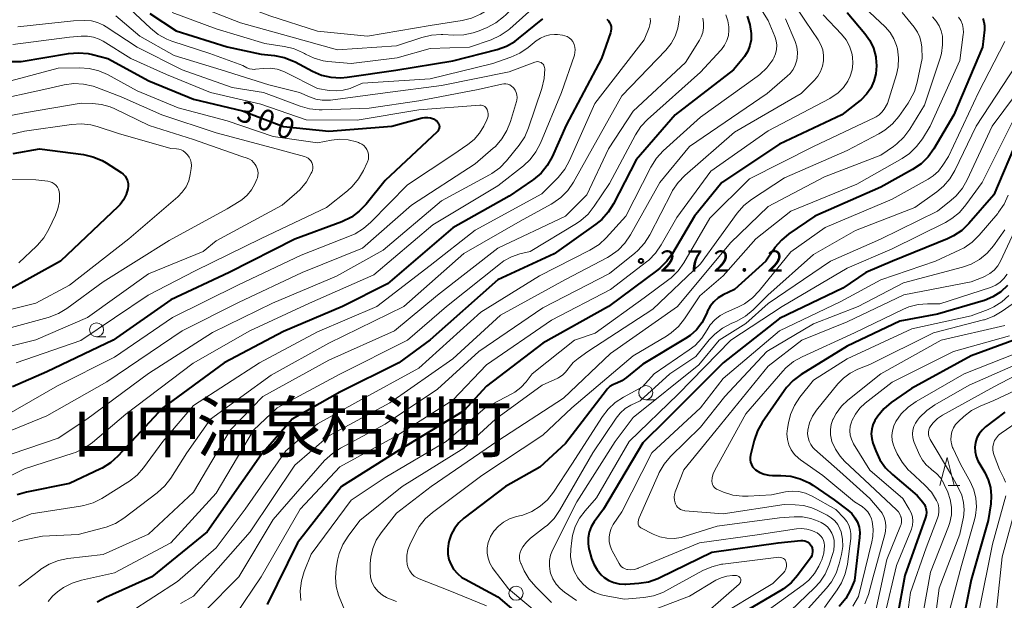
# Model space of a CAD drawing. Units: metres. Extents: x -72000 to -70000, y 22500 to 24000.
# Drawn here: x -71370 to -71195, y 23219 to 23322 of the extents above; entities that cross this region are included whole.
import ezdxf

# ---------------------------------------------------------------- set-up
doc = ezdxf.new("R2010")
doc.units = ezdxf.units.M
for name, color, linetype, lineweight in [('633100_広葉樹林', 7, 'Continuous', 13), ('633200_針葉樹林', 7, 'Continuous', 13), ('710100_等高線(計曲線)', 7, 'Continuous', 40), ('710200_等高線(主曲線)', 7, 'Continuous', 13), ('731200_図化機測定による標高点', 7, 'Continuous', 40), ('811400_(注記)大字・町・丁目', 7, 'Continuous', 80)]:
    doc.layers.add(name, color=color, linetype=linetype, lineweight=lineweight)
doc.styles.add('Style-Kanji', font='MS Gothic.ttf')
doc.styles.add('Style-WORKING', font='MS Gothic.ttf')

msp = doc.modelspace()

# ---------------------------------------------------------------- linework, layer by layer
at = {"layer": '633100_広葉樹林', "linetype": 'Continuous', "lineweight": 13}
for p, q in [((-71356.2, 23265.59), (-71354.53, 23265.59)), ((-71258.73, 23254.44), (-71257.06, 23254.44))]:
    msp.add_line(p, q, dxfattribs=at)
for centre in [(-71356.2, 23266.84), (-71258.73, 23255.69), (-71281.76, 23220.07)]:
    msp.add_circle(centre, 1.25, dxfattribs=at)
at = {"layer": '633200_針葉樹林', "linetype": 'Continuous', "lineweight": 13}
msp.add_line((-71205.07, 23239.19), (-71202.99, 23239.19), dxfattribs=at)
at = {"layer": '633200_針葉樹林', "linetype": 'Continuous', "lineweight": 13, "flags": 128}
msp.add_lwpolyline([(-71206.53, 23239.19), (-71205.28, 23244.19), (-71204.03, 23239.19)], dxfattribs=at)
at = {"layer": '710100_等高線(計曲線)', "linetype": 'Continuous', "lineweight": 40, "flags": 128}
for points, elevation in [([(-71240.75, 23322.51), (-71240.25, 23321.05), (-71240.01, 23319.43), (-71240.04, 23318.35), (-71240.26, 23317.3), (-71240.65, 23316.3), (-71241.22, 23315.38), (-71241.42, 23315.13), (-71243.19, 23313), (-71253.5, 23305), (-71260.46, 23297), (-71264.46, 23289.18), (-71265.39, 23287.71), (-71266.56, 23286.41), (-71267.58, 23285.58), (-71275, 23280.32), (-71285, 23275.71), (-71297, 23265.04), (-71302.54, 23261), (-71313, 23255.77), (-71321.51, 23251), (-71327, 23244.62), (-71336.59, 23231), (-71346.38, 23223), (-71354.56, 23219.33), (-71356.09, 23218.48)], 280), ([(-71346.74, 23323), (-71342.05, 23319.95), (-71333, 23317.09), (-71327, 23315.8), (-71324.61, 23315.53), (-71322.9, 23315.19), (-71321.27, 23314.56), (-71320.97, 23314.4), (-71317.9, 23312.76), (-71316.3, 23312.07), (-71314.6, 23311.67), (-71312.86, 23311.57), (-71311.74, 23311.67), (-71303.08, 23312.92), (-71293, 23314.57), (-71285.13, 23316.6), (-71283.48, 23317.18), (-71281.97, 23318.03), (-71281.3, 23318.53), (-71277, 23322.04)], 290), ([(-71223, 23323.17), (-71219.87, 23319.46), (-71218.99, 23318.21), (-71218.34, 23316.82), (-71217.94, 23315.33), (-71217.9, 23315.14), (-71217.78, 23313.72), (-71217.9, 23312.3), (-71218.26, 23310.96), (-71218.82, 23309.74), (-71219.58, 23308.65), (-71220.52, 23307.7), (-71220.7, 23307.56), (-71223.92, 23305), (-71235, 23299.79), (-71245.27, 23293), (-71250.09, 23287), (-71253.97, 23280.42), (-71254.98, 23279), (-71256.23, 23277.78), (-71256.62, 23277.47), (-71265.33, 23271), (-71277, 23264.45), (-71287, 23256.85), (-71291, 23252.47), (-71302.5, 23245.5), (-71312.74, 23239), (-71320.56, 23229), (-71325.9, 23218.1)], 270), ([(-71198.95, 23322.13), (-71198.73, 23321.5), (-71198.62, 23320.84), (-71198.63, 23320.17), (-71198.64, 23320.1), (-71199, 23317), (-71204.07, 23305), (-71207.62, 23298.97), (-71208.63, 23297.55), (-71209.87, 23296.33), (-71211.38, 23295.3), (-71217, 23292.17), (-71228.74, 23287), (-71233.33, 23283.86), (-71234.68, 23282.76), (-71235.82, 23281.44), (-71236.09, 23281.03), (-71237.41, 23279), (-71243, 23274.01), (-71245, 23273.03), (-71245.89, 23272.5), (-71246.66, 23271.82), (-71247.31, 23271.02), (-71247.82, 23270.11), (-71247.86, 23270), (-71248.11, 23269.42), (-71248.82, 23268.07), (-71249.76, 23266.86), (-71250.89, 23265.83), (-71251.67, 23265.31), (-71259.27, 23260.73), (-71262.16, 23258.35), (-71262.97, 23257.79), (-71263.87, 23257.38), (-71264.03, 23257.33), (-71264.59, 23257.1), (-71265.1, 23256.77), (-71265.54, 23256.36), (-71265.72, 23256.14), (-71273, 23246.68), (-71277.54, 23242.46), (-71283.64, 23239), (-71291, 23233.4), (-71291.92, 23232.56), (-71292.68, 23231.58), (-71293.25, 23230.49), (-71293.6, 23229.44), (-71293.73, 23228.89), (-71293.88, 23227.95), (-71293.86, 23227), (-71293.67, 23226.07), (-71293.36, 23225.24), (-71292.83, 23224.35), (-71292.16, 23223.56), (-71291.36, 23222.9), (-71290.8, 23222.56), (-71285, 23219.46), (-71279.37, 23214.63)], 260), ([(-71265.66, 23322), (-71265.38, 23321.72), (-71265.16, 23321.4), (-71265, 23321.05), (-71264.9, 23320.67), (-71264.87, 23320.28), (-71264.91, 23319.89), (-71265, 23319.55), (-71266.61, 23315), (-71272.84, 23303.16), (-71275.37, 23297.55), (-71276.23, 23296.03), (-71277.33, 23294.68), (-71278.65, 23293.55), (-71278.83, 23293.42), (-71283, 23290.56), (-71293, 23284.93), (-71304.57, 23275), (-71312.53, 23271), (-71323, 23266.56), (-71333.57, 23261), (-71344.44, 23253), (-71352.44, 23244.4), (-71353.74, 23243.24), (-71355.21, 23242.31), (-71355.48, 23242.18), (-71361, 23239.56), (-71368.62, 23238.03), (-71370.29, 23237.54)], 290), ([(-71373.35, 23314.48), (-71369.55, 23314.45), (-71361.15, 23315.9), (-71359.41, 23316.04), (-71357.68, 23315.88), (-71356.89, 23315.71), (-71354.22, 23315), (-71346.93, 23311.07), (-71339, 23307.78), (-71330.31, 23305.69), (-71323, 23302.91), (-71315, 23302.11), (-71303.83, 23303), (-71298.42, 23304.45), (-71297.92, 23304.54), (-71297.41, 23304.54), (-71296.91, 23304.45), (-71296.43, 23304.28), (-71295.99, 23304.02), (-71295.84, 23303.92), (-71295.68, 23303.77), (-71295.55, 23303.59), (-71295.45, 23303.39), (-71295.39, 23303.18), (-71295.36, 23302.96), (-71295.38, 23302.74), (-71295.43, 23302.52), (-71295.52, 23302.32), (-71295.64, 23302.13), (-71295.77, 23301.99), (-71305, 23293.37), (-71308.37, 23289.15), (-71309.58, 23287.89), (-71310.98, 23286.86), (-71312.68, 23286.03), (-71321, 23282.93), (-71332.65, 23277), (-71343, 23272.17), (-71353.26, 23265), (-71365, 23259.4), (-71371.14, 23256.72)], 300), ([(-71192.66, 23301), (-71197, 23290.82), (-71201.43, 23285.69), (-71202.68, 23284.48), (-71204.12, 23283.5), (-71205.22, 23282.97), (-71214.94, 23279), (-71219.69, 23277), (-71223.78, 23274.22), (-71235, 23268.88), (-71245, 23260.97), (-71255.11, 23250.89), (-71259.24, 23246.76), (-71266.26, 23235), (-71267.89, 23232.73), (-71268.41, 23231.87), (-71268.77, 23230.92), (-71268.96, 23229.93), (-71268.98, 23228.91), (-71268.82, 23227.91), (-71268.78, 23227.77), (-71268.36, 23226.27), (-71267.96, 23225.21), (-71267.38, 23224.23), (-71266.65, 23223.36), (-71266.11, 23222.89), (-71265.29, 23222.36), (-71264.4, 23221.98), (-71263.45, 23221.76), (-71262.47, 23221.7), (-71262.3, 23221.71), (-71259.98, 23221.86), (-71258.26, 23222.12), (-71256.61, 23222.68), (-71256.24, 23222.85), (-71247, 23227.37), (-71235.27, 23229), (-71231.21, 23229.43), (-71230.87, 23229.44), (-71230.54, 23229.39), (-71230.23, 23229.28), (-71229.93, 23229.12), (-71229.9, 23229.1), (-71229.68, 23228.91), (-71229.49, 23228.68), (-71229.34, 23228.43), (-71229.24, 23228.15), (-71229.21, 23227.97), (-71229.18, 23227.82), (-71229.16, 23227.45), (-71229.2, 23227.09), (-71229.3, 23226.74), (-71229.46, 23226.41), (-71229.57, 23226.25)], 250), ([(-71371, 23298.15), (-71366.3, 23299), (-71358.53, 23297.95), (-71356.83, 23297.57), (-71355.22, 23296.9), (-71354.48, 23296.47), (-71351.84, 23294.78), (-71351.46, 23294.49), (-71351.13, 23294.13), (-71350.88, 23293.73), (-71350.69, 23293.28), (-71350.59, 23292.81), (-71350.57, 23292.32), (-71350.62, 23291.9), (-71350.92, 23290.89), (-71351.39, 23289.94), (-71352.02, 23289.1), (-71352.38, 23288.72), (-71362.61, 23279), (-71372.39, 23273.61)], 310), ([(-71194.54, 23274.7), (-71195.75, 23273.59), (-71197.13, 23272.7), (-71198.64, 23272.07), (-71198.86, 23272.01), (-71207, 23269.63), (-71213.65, 23268.35), (-71223, 23263.91), (-71231.19, 23258.88), (-71232.59, 23257.84), (-71233.79, 23256.58), (-71234.2, 23256.02), (-71238.06, 23250.4), (-71238.92, 23248.88), (-71239.51, 23247.2), (-71240.17, 23244.61), (-71240.24, 23244.18), (-71240.23, 23243.74), (-71240.15, 23243.32), (-71240, 23242.91), (-71239.78, 23242.54), (-71239.49, 23242.21), (-71239.26, 23242), (-71238.52, 23241.54), (-71237.72, 23241.22), (-71236.88, 23241.04), (-71236.27, 23241), (-71234.75, 23241), (-71233.01, 23240.85), (-71231.33, 23240.4), (-71229.75, 23239.66), (-71229.11, 23239.26), (-71225.32, 23236.68), (-71222.88, 23234.84), (-71222.19, 23234.22), (-71221.62, 23233.49), (-71221.18, 23232.67), (-71220.89, 23231.78), (-71220.76, 23230.86), (-71220.79, 23229.96), (-71221.68, 23222.32), (-71222.41, 23220.66), (-71223.24, 23219.14), (-71224.41, 23217.7)], 240), ([(-71192.77, 23265.23), (-71201, 23262.25), (-71211.58, 23256.42), (-71215.18, 23253.92), (-71216.49, 23252.84), (-71217.58, 23251.54), (-71218.1, 23250.73), (-71218.44, 23249.98), (-71218.65, 23249.18), (-71218.72, 23248.35), (-71218.64, 23247.52), (-71218.43, 23246.73), (-71217.92, 23245.36), (-71217.18, 23243.78), (-71216.17, 23242.36), (-71214.96, 23241.15), (-71210.55, 23237.45), (-71209.56, 23236.23), (-71209.29, 23235.82), (-71209.09, 23235.37), (-71208.97, 23234.9), (-71208.94, 23234.41), (-71208.99, 23233.92), (-71209.1, 23233.52), (-71212.78, 23223.22), (-71214.12, 23215.76)], 230), ([(-71195, 23252.22), (-71198.44, 23249.61), (-71199.06, 23249.04), (-71199.57, 23248.38), (-71199.97, 23247.64), (-71200.22, 23246.83), (-71200.34, 23246), (-71200.3, 23245.16), (-71200.13, 23244.34), (-71199.81, 23243.56), (-71199.66, 23243.3), (-71198.6, 23241.52), (-71197.97, 23240.21), (-71197.58, 23238.82), (-71197.43, 23237.37), (-71197.53, 23235.97), (-71197.99, 23233), (-71201, 23222.43), (-71202.9, 23213)], 220), ([(-71229.57, 23226.25), (-71231.79, 23223.25), (-71232.95, 23221.95), (-71234.31, 23220.86), (-71234.75, 23220.59), (-71244.25, 23215), (-71255, 23206.05), (-71259.42, 23200.51), (-71260.39, 23199.06), (-71261.08, 23197.46), (-71261.18, 23197.15), (-71263.63, 23189), (-71267, 23184.37), (-71273.51, 23179), (-71281, 23167.56), (-71287, 23159.64), (-71291, 23150.74), (-71292.51, 23144.36)], 250)]:
    msp.add_lwpolyline(points, dxfattribs=dict(at, elevation=elevation))
at = {"layer": '710200_等高線(主曲線)', "linetype": 'Continuous', "lineweight": 13, "flags": 128}
for points, elevation in [([(-71241.01, 23328.13), (-71237, 23321.78), (-71235.83, 23318.9), (-71235.61, 23318.15), (-71235.51, 23317.37), (-71235.55, 23316.59), (-71235.73, 23315.83), (-71236.03, 23315.11), (-71236.14, 23314.92), (-71236.22, 23314.79), (-71237.24, 23313.38), (-71238.49, 23312.16), (-71238.98, 23311.79), (-71249, 23304.59), (-71255.63, 23298.62), (-71256.82, 23297.34), (-71257.84, 23295.74), (-71262.3, 23287), (-71265.76, 23283.17), (-71267.03, 23281.99), (-71268.65, 23280.96), (-71277.57, 23276.43), (-71288.02, 23269.98), (-71299, 23260.03), (-71309.86, 23254.14), (-71317, 23250.13), (-71322.64, 23245.36), (-71329.83, 23235), (-71335, 23228.15), (-71341.84, 23222.16), (-71350.22, 23216.73)], 278), ([(-71345.7, 23327.84), (-71339, 23324.62), (-71330.66, 23321.34), (-71322.14, 23319), (-71313.44, 23316.56), (-71303, 23317.24), (-71298.46, 23318.75), (-71296.77, 23319.15), (-71295.03, 23319.26), (-71294.73, 23319.25), (-71292.79, 23319.13), (-71291.05, 23319.19), (-71289.34, 23319.54), (-71288.33, 23319.9), (-71286.89, 23320.51), (-71285.35, 23321.32), (-71283.97, 23322.39), (-71283.57, 23322.78), (-71278.52, 23328.03)], 286), ([(-71341.29, 23327.85), (-71333, 23325.49), (-71325.43, 23322.57), (-71317, 23319.89), (-71308.09, 23319), (-71297, 23320.86), (-71291.33, 23321.75), (-71289.64, 23322.16), (-71288.04, 23322.87), (-71287.08, 23323.48), (-71282.62, 23326.64), (-71282.17, 23327.03), (-71281.77, 23327.51), (-71281.42, 23328.02)], 284), ([(-71234.74, 23328.15), (-71230.37, 23321.63), (-71228.13, 23318.3), (-71227.65, 23317.44), (-71227.34, 23316.52), (-71227.18, 23315.55), (-71227.2, 23314.62), (-71227.38, 23313.65), (-71227.72, 23312.73), (-71228.22, 23311.89), (-71228.82, 23311.18), (-71231.18, 23308.82), (-71243, 23301.94), (-71251.8, 23294.26), (-71253, 23293), (-71253.98, 23291.56), (-71254.12, 23291.3), (-71258.03, 23283.68), (-71258.95, 23282.21), (-71260.12, 23280.91), (-71260.66, 23280.45), (-71265.15, 23276.85), (-71277, 23270.77), (-71288.35, 23263), (-71295.7, 23256.3), (-71305, 23250.08), (-71312.89, 23245.86), (-71314.35, 23244.91), (-71315.72, 23243.62), (-71324.83, 23233.17), (-71330.93, 23223), (-71337.04, 23216.83)], 274), ([(-71350.21, 23323.79), (-71346.64, 23320.37), (-71345.28, 23319.27), (-71343.75, 23318.44), (-71342.84, 23318.09), (-71336.12, 23315.88), (-71330.26, 23313.74), (-71329.52, 23313.37), (-71329.07, 23313.19), (-71328.6, 23313.09), (-71328.11, 23313.08), (-71327.97, 23313.09), (-71326.65, 23313.25), (-71325.4, 23313.28), (-71324.17, 23313.1), (-71322.98, 23312.7), (-71322.59, 23312.52), (-71317, 23309.68), (-71314.95, 23309.34), (-71313.69, 23309.24), (-71312.43, 23309.37), (-71311.21, 23309.71), (-71310.98, 23309.8), (-71309, 23310.62), (-71297, 23311.38), (-71285.86, 23314.14), (-71282.69, 23315.23), (-71281.1, 23315.94), (-71279.61, 23316.95), (-71278.16, 23318.14), (-71277.43, 23318.63), (-71276.64, 23319), (-71275.79, 23319.21), (-71274.91, 23319.28), (-71274.39, 23319.25), (-71273.53, 23319.15), (-71273.1, 23319.06), (-71272.69, 23318.89), (-71272.31, 23318.66), (-71271.98, 23318.37), (-71271.71, 23318.02), (-71271.64, 23317.91), (-71271.43, 23317.48), (-71271.31, 23317.02), (-71271.26, 23316.54), (-71271.3, 23316.07), (-71271.41, 23315.63), (-71273.7, 23309), (-71277.42, 23300), (-71278.22, 23298.45), (-71279.28, 23297.07), (-71280.46, 23295.97), (-71285, 23292.38), (-71296.54, 23285.46), (-71307, 23276.58), (-71318.41, 23271.59), (-71329, 23266.68), (-71339.05, 23260.95), (-71351, 23251.84), (-71356.92, 23246.84), (-71358.35, 23245.84), (-71359.93, 23245.09), (-71360.32, 23244.96), (-71369, 23242.18)], 292), ([(-71342.8, 23323.2), (-71335, 23320.26), (-71326.34, 23317.66), (-71322.93, 23317.16), (-71321.23, 23316.76), (-71319.63, 23316.07), (-71319.32, 23315.9), (-71319.14, 23315.79), (-71317.61, 23315.07), (-71315.97, 23314.62), (-71315.15, 23314.5), (-71311, 23314.11), (-71302.87, 23315.13), (-71297, 23316.81), (-71290.04, 23317), (-71286.18, 23318.35), (-71284.6, 23319.07), (-71283.16, 23320.06), (-71282.88, 23320.29), (-71278.35, 23324.29)], 288), ([(-71219.91, 23324.09), (-71216.25, 23320.62), (-71215.38, 23319.64), (-71214.7, 23318.52), (-71214.22, 23317.31), (-71214.07, 23316.7), (-71213.88, 23315.11), (-71213.97, 23313.5), (-71214.27, 23312.16), (-71215.83, 23307), (-71216.43, 23306), (-71216.83, 23305.46), (-71217.31, 23305), (-71217.86, 23304.63), (-71218.09, 23304.51), (-71229, 23299.41), (-71240.33, 23293.67), (-71247.36, 23286.64), (-71251.97, 23278.75), (-71252.97, 23277.33), (-71254.21, 23276.1), (-71254.62, 23275.79), (-71259, 23272.51), (-71267.74, 23266.26), (-71271.4, 23265), (-71278.88, 23259), (-71279.94, 23257.63), (-71280.88, 23256.62), (-71281.98, 23255.78), (-71282.53, 23255.46), (-71287.21, 23253), (-71294.17, 23247), (-71305, 23240.62), (-71311, 23236.62), (-71318.12, 23227), (-71319.34, 23223.92), (-71319.84, 23222.25), (-71320.04, 23220.52), (-71319.94, 23218.78)], 268), ([(-71257.94, 23322.17), (-71257.92, 23321.57), (-71258.01, 23320.96), (-71258.15, 23320.5), (-71259, 23318.3), (-71267.8, 23307), (-71272.25, 23296.91), (-71273.09, 23295.39), (-71274.3, 23293.91), (-71277.19, 23291), (-71289, 23284.52), (-71297, 23278.26), (-71306.48, 23271), (-71317, 23266.48), (-71327.31, 23261), (-71339, 23253.43), (-71344.43, 23247), (-71347.86, 23242.36), (-71349.02, 23241.05), (-71350.38, 23239.96), (-71350.62, 23239.81), (-71355.26, 23236.92), (-71356.81, 23236.14), (-71358.48, 23235.63), (-71359.03, 23235.53), (-71367.81, 23234.19), (-71373.07, 23232.03)], 288), ([(-71352.75, 23322.57), (-71348.5, 23319), (-71342.44, 23315.56), (-71334.09, 23313), (-71325.64, 23310.36), (-71320.19, 23309), (-71318.41, 23308.18), (-71317.31, 23307.79), (-71316.15, 23307.59), (-71314.97, 23307.6), (-71314.69, 23307.63), (-71305, 23308.94), (-71295, 23310.24), (-71283, 23312.67), (-71278.41, 23314.37), (-71278.19, 23314.43), (-71277.97, 23314.45), (-71277.74, 23314.43), (-71277.53, 23314.38), (-71277.32, 23314.28), (-71277.13, 23314.15), (-71276.97, 23314), (-71276.84, 23313.81), (-71276.75, 23313.61), (-71276.69, 23313.39), (-71276.66, 23313.18), (-71276.76, 23311.44), (-71277.18, 23309.69), (-71279.53, 23302.7), (-71280.22, 23301.11), (-71281.23, 23299.6), (-71283.44, 23296.86), (-71284.65, 23295.6), (-71286.06, 23294.58), (-71286.48, 23294.34), (-71295, 23289.75), (-71305.34, 23281), (-71313.61, 23276.39), (-71325, 23271.55), (-71335.63, 23266.37), (-71347, 23259.1), (-71357.95, 23251), (-71363, 23247.6), (-71371.17, 23244.83)], 294), ([(-71252.75, 23322.6), (-71252.8, 23321.86), (-71253.02, 23320.39), (-71253.5, 23318.97), (-71254.22, 23317.66), (-71255.18, 23316.46), (-71263, 23308.36), (-71269, 23297.64), (-71271.59, 23293.03), (-71272.58, 23291.59), (-71273.8, 23290.34), (-71275.21, 23289.33), (-71275.51, 23289.16), (-71281, 23286.16), (-71291, 23280.42), (-71301.65, 23271), (-71315, 23264.47), (-71325.23, 23258.77), (-71335.99, 23251), (-71340.19, 23245), (-71343.03, 23240.52), (-71344.09, 23239.14), (-71345.43, 23237.91), (-71351.38, 23233.4), (-71352.85, 23232.47), (-71354.47, 23231.81), (-71354.98, 23231.67), (-71359.47, 23230.53), (-71365.79, 23230.21), (-71369.58, 23229.42), (-71370.11, 23229.26)], 286), ([(-71248.59, 23322.15), (-71248.47, 23321.34), (-71248.47, 23320.48), (-71248.61, 23319.64), (-71248.9, 23318.83), (-71249.2, 23318.27), (-71251.7, 23314.3), (-71261, 23305.67), (-71265.34, 23299), (-71269.2, 23290.8), (-71273, 23287), (-71285, 23281.36), (-71295.68, 23273), (-71303.34, 23266.66), (-71315, 23261.47), (-71326.71, 23255), (-71332.51, 23249), (-71339, 23238), (-71347, 23230.57), (-71355.04, 23226.96), (-71361.27, 23226.25), (-71362.98, 23225.9), (-71364.6, 23225.26), (-71366.09, 23224.35), (-71366.29, 23224.2), (-71369.99, 23221.32)], 284), ([(-71244.56, 23322.76), (-71244.19, 23321.72), (-71244, 23320.63), (-71243.98, 23320.02), (-71244.08, 23319.09), (-71244.34, 23318.19), (-71244.74, 23317.36), (-71245.29, 23316.6), (-71245.39, 23316.49), (-71249, 23312.56), (-71258.41, 23304.18), (-71259.61, 23302.92), (-71260.58, 23301.43), (-71265.2, 23292.8), (-71267.87, 23288.77), (-71268.95, 23287.4), (-71270.26, 23286.25), (-71271.04, 23285.73), (-71279.23, 23280.77), (-71281.11, 23280.31), (-71282.57, 23279.82), (-71283.92, 23279.08), (-71284.52, 23278.64), (-71294.12, 23271), (-71301.02, 23264.98), (-71313, 23258.98), (-71324.16, 23253), (-71328.37, 23249), (-71335, 23237.85), (-71343.04, 23229), (-71353, 23223.68), (-71358.88, 23222.39), (-71360.54, 23221.87), (-71362.09, 23221.07), (-71362.74, 23220.63), (-71363.14, 23220.32), (-71364.03, 23219.53), (-71364.76, 23218.59)], 282), ([(-71233.92, 23322.08), (-71232.25, 23318.02), (-71231.95, 23317.08), (-71231.83, 23316.1), (-71231.87, 23315.11), (-71231.94, 23314.71), (-71232.2, 23313.85), (-71232.6, 23313.06), (-71233.14, 23312.34), (-71233.62, 23311.87), (-71237.21, 23308.79), (-71251, 23299.38), (-71256.25, 23293), (-71261.47, 23283.68), (-71262.45, 23282.23), (-71263.66, 23280.99), (-71265.08, 23279.97), (-71265.55, 23279.7), (-71273, 23275.8), (-71284.54, 23269.46), (-71293, 23261.71), (-71304.13, 23253.87), (-71315, 23248.02), (-71321, 23242.8), (-71328.96, 23231), (-71339, 23219.53), (-71341.28, 23218.26)], 276), ([(-71227.24, 23322.76), (-71223.99, 23319.31), (-71223.19, 23318.3), (-71222.58, 23317.17), (-71222.18, 23315.96), (-71222.05, 23315.29), (-71221.99, 23314.13), (-71222.13, 23312.97), (-71222.46, 23311.86), (-71222.88, 23311), (-71223.68, 23309.86), (-71224.67, 23308.87), (-71225.82, 23308.07), (-71226.08, 23307.92), (-71237, 23302.17), (-71247.19, 23295), (-71253.23, 23286.77), (-71256, 23281.9), (-71257, 23280.47), (-71258.22, 23279.23), (-71258.59, 23278.93), (-71265, 23273.99), (-71275.44, 23268.56), (-71287, 23260.61), (-71293, 23254.36), (-71303, 23248.04), (-71313, 23242.5), (-71320.09, 23235), (-71327, 23223), (-71331.53, 23216.23)], 272), ([(-71213.25, 23323.19), (-71211.09, 23320.55), (-71210.52, 23319.7), (-71210.1, 23318.77), (-71209.85, 23317.78), (-71209.77, 23317), (-71209.72, 23315), (-71210.58, 23310.83), (-71211.08, 23309.16), (-71211.86, 23307.6), (-71212.19, 23307.1), (-71213.85, 23304.74), (-71214.97, 23303.41), (-71216.31, 23302.29), (-71217.39, 23301.63), (-71223, 23298.69), (-71234.15, 23293.85), (-71239.95, 23290), (-71241.31, 23288.92), (-71242.52, 23287.53), (-71249, 23278.58), (-71257.48, 23270.52), (-71269, 23262.97), (-71270.76, 23261.74), (-71271.61, 23261.03), (-71272.32, 23260.18), (-71272.5, 23259.91), (-71272.96, 23259.3), (-71273.51, 23258.79), (-71274.15, 23258.38), (-71274.35, 23258.27), (-71277.11, 23257), (-71285.4, 23251), (-71291, 23245.84), (-71301.97, 23239), (-71309.47, 23233), (-71311.56, 23230.22), (-71312.48, 23228.74), (-71313.14, 23227.12), (-71313.42, 23225.95), (-71313.68, 23224.44), (-71313.82, 23222.86), (-71313.69, 23221.29), (-71313.28, 23219.76), (-71313.15, 23219.43), (-71312.16, 23217)], 266), ([(-71207.83, 23322.38), (-71207.19, 23321.65), (-71206.67, 23320.83), (-71206.31, 23319.93), (-71206.11, 23319), (-71206.06, 23317.45), (-71206.27, 23315.91), (-71206.5, 23315.09), (-71209.28, 23306.72), (-71211.89, 23302.45), (-71212.92, 23301.04), (-71214.18, 23299.84), (-71214.76, 23299.41), (-71217, 23297.87), (-71227, 23293.98), (-71237, 23288.73), (-71243.71, 23282.29), (-71253.09, 23271), (-71265, 23262.61), (-71273.31, 23254.69), (-71285, 23247.11), (-71296.84, 23239), (-71303, 23234.28), (-71305.7, 23230.82), (-71306.57, 23229.49), (-71307.19, 23228.03), (-71307.55, 23226.48), (-71307.64, 23225.36), (-71307.67, 23223.75), (-71307.61, 23222.98), (-71307.43, 23222.24), (-71307.12, 23221.54), (-71306.86, 23221.14), (-71306.22, 23220.39), (-71305.46, 23219.76), (-71304.75, 23219.33), (-71304.52, 23219.22), (-71303, 23218.63)], 264), ([(-71203.22, 23322.37), (-71202.83, 23321.75), (-71202.55, 23321.07), (-71202.4, 23320.35), (-71202.37, 23319.62), (-71202.4, 23319.29), (-71203, 23314.64), (-71208.3, 23303), (-71209.65, 23300.76), (-71210.67, 23299.36), (-71211.92, 23298.16), (-71213.27, 23297.24), (-71221.3, 23292.7), (-71233, 23287.92), (-71239.2, 23283), (-71245, 23276.43), (-71249.12, 23272.88), (-71251.84, 23268.79), (-71252.93, 23267.43), (-71254.24, 23266.28), (-71255.06, 23265.74), (-71261, 23262.21), (-71271.86, 23253), (-71277, 23248.11), (-71287.83, 23241), (-71296.57, 23234.43), (-71297.87, 23233.27), (-71298.94, 23231.9), (-71299.53, 23230.86), (-71300.6, 23228.69), (-71300.95, 23227.79), (-71301.14, 23226.85), (-71301.16, 23225.88), (-71301.06, 23225.16), (-71300.89, 23224.58), (-71300.62, 23224.04), (-71300.26, 23223.55), (-71299.83, 23223.13), (-71299.32, 23222.8), (-71298.94, 23222.62), (-71293.52, 23220.48), (-71287, 23217.84)], 262), ([(-71370.14, 23320.66), (-71369.63, 23320.67), (-71360.29, 23321.71), (-71358.25, 23321.75), (-71357.11, 23321.68), (-71356.01, 23321.4), (-71354.97, 23320.94), (-71354.51, 23320.66), (-71349, 23317), (-71341.01, 23312.99), (-71332.14, 23309.86), (-71326.59, 23309), (-71320.09, 23306.53), (-71318.41, 23306.06), (-71316.68, 23305.88), (-71316.16, 23305.89), (-71307.8, 23306.2), (-71299, 23307.51), (-71288.49, 23309.51), (-71284.31, 23310.48), (-71283.94, 23310.54), (-71283.57, 23310.52), (-71283.2, 23310.45), (-71282.85, 23310.31), (-71282.54, 23310.11), (-71282.26, 23309.86), (-71282.15, 23309.74), (-71281.9, 23309.37), (-71281.72, 23308.96), (-71281.61, 23308.53), (-71281.58, 23308.08), (-71281.63, 23307.63), (-71281.69, 23307.4), (-71282.74, 23303.83), (-71283.37, 23302.2), (-71284.28, 23300.72), (-71285.43, 23299.41), (-71285.8, 23299.08), (-71289, 23296.32), (-71300.32, 23289), (-71309, 23281.31), (-71319.74, 23277), (-71331, 23271.72), (-71341, 23266.65), (-71354.38, 23257.62), (-71365, 23251.57), (-71371.25, 23249)], 296), ([(-71371.08, 23317.48), (-71361, 23318.78), (-71358.91, 23318.98), (-71357.83, 23318.99), (-71356.77, 23318.81), (-71355.75, 23318.45), (-71355.04, 23318.07), (-71350.14, 23315), (-71343.81, 23312.19), (-71335.95, 23309), (-71327.07, 23306.93), (-71319, 23304.11), (-71309.94, 23304.06), (-71299, 23305.9), (-71288.18, 23306.71), (-71287.95, 23306.7), (-71287.72, 23306.66), (-71287.51, 23306.58), (-71287.31, 23306.46), (-71287.14, 23306.31), (-71286.99, 23306.13), (-71286.88, 23305.93), (-71286.86, 23305.89), (-71286.75, 23305.53), (-71286.7, 23305.16), (-71286.72, 23304.79), (-71286.8, 23304.43), (-71286.92, 23304.14), (-71287.48, 23303), (-71288.24, 23301.74), (-71289.21, 23300.63), (-71290.31, 23299.75), (-71293, 23297.91), (-71301, 23292.6), (-71307.5, 23285.93), (-71308.82, 23284.8), (-71310.31, 23283.9), (-71311.01, 23283.6), (-71319.88, 23280.12), (-71331, 23274.85), (-71342.7, 23269), (-71353, 23261.99), (-71363.11, 23256.89), (-71375, 23250.11)], 298), ([(-71195.02, 23318.01), (-71199.68, 23309), (-71205, 23297.6), (-71206, 23296.05), (-71206.79, 23295.03), (-71207.75, 23294.17), (-71208.61, 23293.61), (-71215, 23290.04), (-71226.93, 23285), (-71233, 23280.69), (-71238.6, 23273.76), (-71239.81, 23272.51), (-71241.22, 23271.48), (-71242.38, 23270.88), (-71244.44, 23269.99), (-71245.52, 23269.4), (-71246.48, 23268.63), (-71247.29, 23267.71), (-71247.85, 23266.82), (-71248.8, 23265.35), (-71249.99, 23264.08), (-71251.02, 23263.27), (-71257.22, 23259), (-71259.29, 23256.71), (-71262.71, 23254.88), (-71264.17, 23253.93), (-71265.44, 23252.74), (-71266.41, 23251.48), (-71271.87, 23243), (-71275.13, 23238.01), (-71276.2, 23236.66), (-71277.48, 23235.51), (-71278.95, 23234.6), (-71280.55, 23233.96), (-71281.15, 23233.8), (-71281.83, 23233.64), (-71282.95, 23233.27), (-71283.98, 23232.72), (-71284.9, 23231.99), (-71285.68, 23231.11), (-71286.3, 23230.12), (-71286.38, 23229.95), (-71286.71, 23229.07), (-71286.87, 23228.15), (-71286.88, 23227.21), (-71286.72, 23226.29), (-71286.4, 23225.41), (-71285.93, 23224.59), (-71285.8, 23224.41), (-71283.12, 23220.88), (-71277.68, 23216.32)], 258), ([(-71371.39, 23311.06), (-71363, 23313.3), (-71359.25, 23313.38), (-71357.51, 23313.26), (-71355.81, 23312.84), (-71354.23, 23312.14), (-71349, 23309.26), (-71341.72, 23306.28), (-71333, 23303.96), (-71324.85, 23301.15), (-71317, 23300.03), (-71314.53, 23300.51), (-71313.04, 23300.67), (-71311.55, 23300.57), (-71310.1, 23300.21), (-71309.72, 23300.07), (-71309.53, 23300), (-71309.13, 23299.8), (-71308.77, 23299.54), (-71308.47, 23299.21), (-71308.22, 23298.84), (-71308.05, 23298.43), (-71307.94, 23298), (-71307.92, 23297.56), (-71307.97, 23297.12), (-71308.09, 23296.69), (-71308.16, 23296.54), (-71308.83, 23295.12), (-71309.71, 23293.62), (-71310.83, 23292.29), (-71311.67, 23291.54), (-71315.42, 23288.58), (-71327, 23283.08), (-71338.7, 23277.3), (-71347.03, 23273), (-71359, 23264.92), (-71370.47, 23261)], 302), ([(-71193, 23313.85), (-71200.09, 23303), (-71203.88, 23295.14), (-71204.77, 23293.64), (-71205.91, 23292.32), (-71207.1, 23291.33), (-71211, 23288.56), (-71221.5, 23284.5), (-71229, 23280.21), (-71237.05, 23273), (-71239.71, 23270.37), (-71241.05, 23269.26), (-71242.56, 23268.4), (-71242.89, 23268.25), (-71243.58, 23267.96), (-71245.12, 23267.16), (-71246.5, 23266.09), (-71247.48, 23265.06), (-71249.87, 23262.13), (-71254.49, 23259), (-71259.74, 23254.26), (-71261.37, 23253.46), (-71262.38, 23252.85), (-71263.26, 23252.07), (-71264.01, 23251.15), (-71268.11, 23245), (-71274.02, 23234.78), (-71275.02, 23233.35), (-71276.26, 23232.12), (-71276.54, 23231.9), (-71279.18, 23229.84), (-71279.93, 23229.14), (-71280.55, 23228.32), (-71280.85, 23227.77), (-71281.03, 23227.31), (-71281.13, 23226.82), (-71281.13, 23226.33), (-71281.06, 23225.84), (-71280.89, 23225.37), (-71280.87, 23225.32), (-71280.29, 23224.08), (-71279.42, 23222.57), (-71278.26, 23221.21), (-71275.47, 23218.45)], 256), ([(-71189, 23314.1), (-71197.25, 23303), (-71201.68, 23293.48), (-71202.55, 23291.97), (-71203.67, 23290.64), (-71204.57, 23289.83), (-71207, 23287.93), (-71217.09, 23282.91), (-71225.93, 23279), (-71237, 23271.5), (-71241, 23267.99), (-71245.72, 23265), (-71249.35, 23260.65), (-71261, 23251.27), (-71264.19, 23247), (-71271, 23236.33), (-71275.27, 23227.72), (-71275.63, 23226.81), (-71275.82, 23225.86), (-71275.84, 23224.88), (-71275.7, 23223.92), (-71275.62, 23223.65), (-71275.22, 23222.63), (-71274.66, 23221.71), (-71273.94, 23220.89), (-71273.19, 23220.29), (-71271.01, 23218.78)], 254), ([(-71375.29, 23307.37), (-71365, 23309.65), (-71361.96, 23310.32), (-71360.23, 23310.55), (-71358.49, 23310.48), (-71356.79, 23310.1), (-71356.17, 23309.88), (-71351.81, 23308.19), (-71344.59, 23305), (-71335, 23301.8), (-71325, 23299.16), (-71319.31, 23297.63), (-71318.98, 23297.5), (-71318.67, 23297.33), (-71318.4, 23297.1), (-71318.18, 23296.83), (-71318, 23296.52), (-71317.88, 23296.19), (-71317.82, 23295.84), (-71317.82, 23295.49), (-71317.88, 23295.14), (-71318, 23294.83), (-71318.09, 23294.63), (-71318.95, 23293.11), (-71320.07, 23291.77), (-71320.65, 23291.23), (-71323.24, 23289), (-71335, 23282.63), (-71337.27, 23280.73), (-71347, 23276.81), (-71357.83, 23269), (-71367, 23265.09), (-71372.87, 23263.56)], 304), ([(-71378.46, 23303.54), (-71369, 23305.37), (-71358.92, 23307.08), (-71356.9, 23307.04), (-71355.31, 23306.87), (-71353.78, 23306.43), (-71353.06, 23306.11), (-71346.89, 23303.11), (-71339, 23300.64), (-71330.39, 23297.61), (-71329.47, 23297.3), (-71329.05, 23297.12), (-71328.67, 23296.88), (-71328.34, 23296.57), (-71328.05, 23296.17), (-71327.88, 23295.89), (-71327.69, 23295.5), (-71327.57, 23295.08), (-71327.53, 23294.65), (-71327.56, 23294.22), (-71327.66, 23293.8), (-71327.74, 23293.6), (-71328.11, 23292.77), (-71328.71, 23291.69), (-71329.48, 23290.73), (-71330.42, 23289.92), (-71330.87, 23289.61), (-71333, 23288.3), (-71343.31, 23282.69), (-71355, 23275.38), (-71361.49, 23270.62), (-71362.98, 23269.71), (-71364.6, 23269.08), (-71364.81, 23269.02), (-71373.25, 23266.75)], 306), ([(-71193.14, 23304.86), (-71199.04, 23293), (-71201.92, 23289.01), (-71203.05, 23287.69), (-71204.4, 23286.59), (-71205.58, 23285.9), (-71215, 23281.22), (-71223, 23277.79), (-71234.55, 23271), (-71243.64, 23265), (-71253, 23255.4), (-71261.68, 23247), (-71267.49, 23237), (-71269.52, 23234.73), (-71270.51, 23233.39), (-71271.26, 23231.91), (-71271.74, 23230.32), (-71271.88, 23229.42), (-71272.05, 23227.89), (-71272.08, 23226.56), (-71271.87, 23225.24), (-71271.44, 23223.97), (-71270.8, 23222.8), (-71270.68, 23222.63), (-71269.87, 23221.66), (-71268.89, 23220.86), (-71267.8, 23220.23), (-71266.61, 23219.81), (-71266.14, 23219.7), (-71262.5, 23219), (-71259.09, 23219.3), (-71257.37, 23219.61), (-71255.73, 23220.21), (-71255.16, 23220.5), (-71248.61, 23224.09), (-71247.01, 23224.79), (-71245.32, 23225.21), (-71245.07, 23225.24), (-71235.59, 23226.45), (-71235.17, 23226.47), (-71234.75, 23226.42), (-71234.44, 23226.32), (-71234.29, 23226.25), (-71234.15, 23226.15), (-71234.03, 23226.03), (-71233.94, 23225.89), (-71233.87, 23225.74), (-71233.82, 23225.57), (-71233.82, 23225.52), (-71233.78, 23225.22), (-71233.77, 23224.89), (-71233.82, 23224.57), (-71233.92, 23224.26), (-71234.08, 23223.98)], 252), ([(-71382.36, 23299), (-71369, 23302.1), (-71360.66, 23303.32), (-71358.92, 23303.42), (-71357.19, 23303.22), (-71356.12, 23302.93), (-71352.3, 23301.7), (-71343, 23299.06), (-71342, 23298.99), (-71341.58, 23298.93), (-71341.18, 23298.79), (-71340.81, 23298.59), (-71340.48, 23298.33), (-71340.34, 23298.18), (-71340.08, 23297.88), (-71339.78, 23297.47), (-71339.55, 23297.01), (-71339.41, 23296.52), (-71339.35, 23296.01), (-71339.39, 23295.47), (-71339.56, 23294.44), (-71339.84, 23293.32), (-71340.32, 23292.25), (-71340.98, 23291.29), (-71341.79, 23290.47), (-71350.46, 23283), (-71361, 23274.79), (-71367, 23271.58), (-71375.4, 23269.51)], 308), ([(-71378.47, 23293.53), (-71367, 23293.46), (-71364.87, 23293.22), (-71364.46, 23293.14), (-71364.07, 23292.99), (-71363.72, 23292.77), (-71363.4, 23292.5), (-71363.15, 23292.17), (-71362.95, 23291.81), (-71362.81, 23291.41), (-71362.75, 23291), (-71362.78, 23289.65), (-71363.05, 23288.33), (-71363.49, 23287.19), (-71364.67, 23284.7), (-71365.56, 23283.19), (-71366.69, 23281.87), (-71366.85, 23281.71), (-71369.98, 23278.76)], 312), ([(-71194.44, 23290.74), (-71195.15, 23289.15), (-71196.12, 23287.7), (-71196.29, 23287.49), (-71199.58, 23283.62), (-71200.82, 23282.39), (-71202.26, 23281.4), (-71202.98, 23281.03), (-71207.34, 23279), (-71217, 23275.69), (-71224.15, 23271.85), (-71235, 23266.66), (-71245, 23258.21), (-71249.02, 23253), (-71257.64, 23245), (-71263, 23234.53), (-71264.5, 23232.26), (-71264.88, 23231.57), (-71265.13, 23230.82), (-71265.25, 23230.04), (-71265.23, 23229.25), (-71265.07, 23228.48), (-71264.78, 23227.75), (-71264.71, 23227.61), (-71263.48, 23225.35), (-71263.28, 23225.05), (-71263.03, 23224.78), (-71262.74, 23224.57), (-71262.42, 23224.41), (-71262.07, 23224.3), (-71262, 23224.29), (-71261.38, 23224.24), (-71260.77, 23224.3), (-71260.17, 23224.47), (-71260.06, 23224.51), (-71249.19, 23229), (-71239, 23230.43), (-71232.01, 23231.52), (-71231.08, 23231.58), (-71230.16, 23231.48), (-71229.26, 23231.22), (-71228.6, 23230.91), (-71228.35, 23230.78), (-71227.98, 23230.53), (-71227.66, 23230.21), (-71227.4, 23229.85), (-71227.2, 23229.45), (-71227.08, 23229.02), (-71227.03, 23228.58), (-71227.03, 23228.48), (-71227.17, 23227.22), (-71227.52, 23226.01), (-71227.73, 23225.54)], 248), ([(-71191.22, 23288.78), (-71195.79, 23279.05), (-71196.28, 23278.21), (-71196.92, 23277.46), (-71197.67, 23276.83), (-71198.52, 23276.35), (-71198.88, 23276.19), (-71201, 23275.39), (-71212.94, 23273.06), (-71223, 23268.23), (-71231.05, 23265), (-71237, 23260.36), (-71246.27, 23249), (-71252, 23242), (-71253.5, 23238.1), (-71253.64, 23237.61), (-71253.69, 23237.11), (-71253.66, 23236.6), (-71253.53, 23236.11), (-71253.46, 23235.92), (-71253.3, 23235.62), (-71253.09, 23235.35), (-71252.84, 23235.12), (-71252.55, 23234.94), (-71252.23, 23234.81), (-71251.9, 23234.74), (-71251.83, 23234.73), (-71245, 23234.16), (-71234.19, 23235.81), (-71232.21, 23235.79), (-71230.72, 23235.64), (-71229.28, 23235.24), (-71228.46, 23234.89), (-71226.54, 23233.93), (-71225.83, 23233.49), (-71225.2, 23232.94), (-71224.68, 23232.28), (-71224.28, 23231.54), (-71224.08, 23231), (-71223.81, 23229.69), (-71223.77, 23228.36), (-71223.98, 23226.97), (-71224.4, 23225.27), (-71224.96, 23223.62), (-71225.81, 23222.09), (-71226.67, 23220.99), (-71231, 23216.16)], 244), ([(-71195, 23284.57), (-71197.06, 23281.73), (-71198.18, 23280.43), (-71199.51, 23279.35), (-71201.02, 23278.51), (-71202.51, 23277.98), (-71213, 23275.19), (-71221.03, 23270.97), (-71229, 23267.89), (-71237.25, 23263), (-71244.7, 23255), (-71249, 23249.58), (-71254.33, 23244.35), (-71255.46, 23243.02), (-71256.35, 23241.52), (-71256.48, 23241.24), (-71259.89, 23233.49), (-71260.02, 23233.1), (-71260.08, 23232.69), (-71260.09, 23232.46), (-71260.07, 23232.31), (-71260.02, 23232.16), (-71259.95, 23232.02), (-71259.86, 23231.89), (-71259.75, 23231.78), (-71259.61, 23231.7), (-71259.59, 23231.69), (-71257.42, 23230.58), (-71256.23, 23230.11), (-71254.98, 23229.84), (-71253.7, 23229.8), (-71252.44, 23229.98), (-71251.92, 23230.12), (-71246.04, 23231.96), (-71235, 23233.45), (-71232.43, 23233.65), (-71230.92, 23233.63), (-71229.43, 23233.35), (-71228.13, 23232.87), (-71227.61, 23232.63), (-71227.02, 23232.29), (-71226.49, 23231.85), (-71226.05, 23231.33), (-71225.71, 23230.74), (-71225.54, 23230.32), (-71225.33, 23229.47), (-71225.28, 23228.6), (-71225.37, 23227.73), (-71225.54, 23227.13), (-71226.22, 23225.09), (-71226.91, 23223.49), (-71227.88, 23222.04), (-71228.78, 23221.05)], 246), ([(-71194.62, 23276.71), (-71195.18, 23275.95), (-71195.86, 23275.3), (-71196.64, 23274.78), (-71197.56, 23274.38), (-71206.54, 23271.46), (-71208.77, 23271.48), (-71210.43, 23271.34), (-71212.04, 23270.92), (-71213.01, 23270.52), (-71221.69, 23266.31), (-71231.01, 23262.07), (-71232.52, 23261.22), (-71233.87, 23260.11), (-71234.43, 23259.51), (-71241, 23251.91), (-71246.51, 23241.93), (-71246.79, 23241.29), (-71246.96, 23240.61), (-71247.01, 23239.94), (-71246.98, 23239.66), (-71246.91, 23239.39), (-71246.79, 23239.14), (-71246.62, 23238.91), (-71246.42, 23238.72), (-71246.19, 23238.56), (-71246.02, 23238.47), (-71244.92, 23238.02), (-71243.28, 23237.51), (-71241.59, 23237.29), (-71240.59, 23237.3), (-71236.45, 23237.55), (-71233.94, 23238.06), (-71232.75, 23238.19), (-71231.55, 23238.12), (-71230.38, 23237.83), (-71229.21, 23237.31), (-71225, 23234.95), (-71223.55, 23233.43), (-71223.07, 23232.82), (-71222.7, 23232.15), (-71222.45, 23231.42), (-71222.34, 23230.66), (-71222.37, 23229.81), (-71222.96, 23225.22), (-71223.33, 23223.52), (-71224, 23221.9), (-71224.75, 23220.67), (-71227, 23217.54)], 242), ([(-71194.3, 23272.95), (-71195.56, 23271.81), (-71197, 23270.9), (-71198, 23270.45), (-71201, 23269.31), (-71211.53, 23267), (-71223, 23261.68), (-71229, 23257.88), (-71231.4, 23254.87), (-71232.36, 23253.42), (-71233.06, 23251.82), (-71233.43, 23250.32), (-71233.6, 23249.33), (-71233.68, 23248.35), (-71233.59, 23247.37), (-71233.33, 23246.42), (-71232.91, 23245.53), (-71232.34, 23244.73), (-71231.64, 23244.04), (-71231.26, 23243.75), (-71227.31, 23241), (-71221.69, 23236.31), (-71220.35, 23235.45), (-71219.8, 23235.03), (-71219.34, 23234.52), (-71218.97, 23233.94), (-71218.71, 23233.31), (-71218.63, 23233.03), (-71218.58, 23232.79), (-71218.39, 23231.48), (-71218.43, 23230.15), (-71218.6, 23229.21), (-71221, 23219.51), (-71222, 23217.8)], 238), ([(-71193.15, 23271.82), (-71195.48, 23270.15), (-71196.98, 23269.26), (-71198.61, 23268.64), (-71198.81, 23268.59), (-71207.71, 23266.29), (-71219, 23260.68), (-71221.1, 23259.84), (-71222.46, 23259.16), (-71223.67, 23258.24), (-71224.63, 23257.24), (-71228.42, 23252.57), (-71229.14, 23251.51), (-71229.66, 23250.33), (-71229.99, 23249), (-71230.03, 23248.35), (-71229.95, 23247.7), (-71229.76, 23247.07), (-71229.47, 23246.48), (-71229.08, 23245.96), (-71228.78, 23245.65), (-71224.33, 23241.67), (-71219, 23236.87), (-71217.3, 23234.94), (-71216.81, 23234.27), (-71216.44, 23233.52), (-71216.2, 23232.72), (-71216.11, 23231.9), (-71216.17, 23231.07), (-71216.29, 23230.52), (-71218.37, 23223), (-71219.23, 23219.85), (-71219.84, 23218.21)], 236), ([(-71195, 23267.63), (-71206.34, 23265), (-71217, 23259.03), (-71222.86, 23254.37), (-71224.01, 23253.28), (-71224.95, 23252), (-71225.48, 23251), (-71225.52, 23250.93), (-71225.83, 23250.05), (-71225.98, 23249.14), (-71225.97, 23248.21), (-71225.8, 23247.3), (-71225.7, 23247), (-71225.1, 23245.64), (-71224.27, 23244.41), (-71223.48, 23243.55), (-71219, 23239.34), (-71214.25, 23234.9), (-71213.91, 23234.53), (-71213.65, 23234.11), (-71213.46, 23233.65), (-71213.44, 23233.56), (-71213.37, 23233.14), (-71213.36, 23232.72), (-71213.44, 23232.3), (-71213.53, 23232.02), (-71215.94, 23226.06), (-71217.92, 23217)], 234), ([(-71194.22, 23265.78), (-71204.16, 23263), (-71215, 23257.54), (-71219.79, 23253.82), (-71220.76, 23252.93), (-71221.55, 23251.88), (-71222.15, 23250.71), (-71222.25, 23250.46), (-71222.46, 23249.71), (-71222.53, 23248.93), (-71222.46, 23248.15), (-71222.26, 23247.4), (-71221.93, 23246.69), (-71221.87, 23246.58), (-71219, 23241.9), (-71213.11, 23236.89), (-71211.97, 23235.03), (-71211.64, 23234.36), (-71211.43, 23233.64), (-71211.35, 23232.9), (-71211.4, 23232.16), (-71211.57, 23231.43), (-71211.68, 23231.15), (-71214.25, 23225), (-71216.3, 23216.27)], 232), ([(-71191, 23263.44), (-71202.26, 23259), (-71210.74, 23254.12), (-71212.17, 23253.13), (-71213.4, 23251.9), (-71214.34, 23250.58), (-71214.35, 23250.56), (-71214.73, 23249.77), (-71214.97, 23248.93), (-71215.06, 23248.06), (-71215, 23247.19), (-71214.78, 23246.34), (-71214.61, 23245.9), (-71214.13, 23244.85), (-71213.27, 23243.33), (-71212.16, 23241.99), (-71211.79, 23241.63), (-71209.19, 23239.25), (-71208.06, 23238.01), (-71207.13, 23236.54), (-71206.88, 23235.92), (-71206.74, 23235.26), (-71206.71, 23234.58), (-71206.8, 23233.92), (-71206.97, 23233.39), (-71209, 23228.12), (-71211.79, 23220.21)], 228), ([(-71191, 23261.6), (-71201.33, 23257), (-71207.43, 23253.52), (-71208.87, 23252.53), (-71210.15, 23251.25), (-71210.51, 23250.81), (-71210.9, 23250.27), (-71211.18, 23249.66), (-71211.35, 23249.01), (-71211.41, 23248.35), (-71211.35, 23247.68), (-71211.17, 23247.04), (-71211.09, 23246.83), (-71210.14, 23244.63), (-71209.63, 23243.69), (-71208.97, 23242.86), (-71208.17, 23242.15), (-71207.96, 23242), (-71207.12, 23241.31), (-71206.4, 23240.49), (-71205.85, 23239.55)], 226), ([(-71186.69, 23262.12), (-71197, 23256.74), (-71206.06, 23251.71), (-71206.97, 23251.1), (-71207.75, 23250.34), (-71208.17, 23249.8), (-71208.37, 23249.46), (-71208.5, 23249.08), (-71208.57, 23248.69), (-71208.56, 23248.3), (-71208.49, 23247.91), (-71208.35, 23247.53), (-71208.25, 23247.35), (-71204.68, 23241.32), (-71203.22, 23238.72), (-71202.67, 23237.5), (-71202.34, 23236.2), (-71202.24, 23234.86), (-71202.37, 23233.53), (-71202.4, 23233.37), (-71203, 23230.54), (-71206.65, 23221), (-71207.87, 23211.9)], 224), ([(-71188.54, 23258.25), (-71197, 23254.27), (-71199.37, 23253.3), (-71200.91, 23252.49), (-71202.3, 23251.43), (-71203.26, 23250.55), (-71203.75, 23250.02), (-71204.13, 23249.42), (-71204.41, 23248.76), (-71204.56, 23248.06), (-71204.59, 23247.34), (-71204.5, 23246.63), (-71204.28, 23245.94), (-71204.2, 23245.75), (-71202.89, 23243), (-71201.13, 23239.81), (-71200.51, 23238.42), (-71200.14, 23236.93), (-71200.04, 23235.4), (-71200.2, 23233.88), (-71200.38, 23233.13), (-71202.74, 23225), (-71205.48, 23214.52)], 222), ([(-71192.08, 23251), (-71195.69, 23248.51), (-71196.14, 23248.14), (-71196.53, 23247.69), (-71196.83, 23247.18), (-71197.03, 23246.62), (-71197.14, 23246.04), (-71197.15, 23245.45), (-71197.05, 23244.87), (-71196.93, 23244.51), (-71195.98, 23242.02), (-71195.19, 23240.51), (-71194.9, 23239.82)], 218), ([(-71369, 23242.18), (-71375.25, 23239)], 292), ([(-71205.85, 23239.55), (-71205.77, 23239.38), (-71205.15, 23238), (-71204.7, 23236.71), (-71204.49, 23235.36), (-71204.51, 23233.99), (-71204.77, 23232.65), (-71205.01, 23231.94), (-71208.2, 23223.8), (-71210.18, 23213)], 226), ([(-71194.85, 23237.36), (-71197.21, 23228.79), (-71199.55, 23217), (-71200.56, 23207), (-71202.46, 23195.54), (-71203.62, 23192.08), (-71203.67, 23191.87), (-71203.69, 23191.66), (-71203.66, 23191.45), (-71203.6, 23191.24), (-71203.51, 23191.05), (-71203.38, 23190.88), (-71203.22, 23190.73), (-71203.05, 23190.61), (-71202.93, 23190.56), (-71202.22, 23190.33), (-71201.47, 23190.22), (-71200.75, 23190.25), (-71193.83, 23191.06)], 218), ([(-71192.86, 23236.25), (-71195.48, 23226.52), (-71196.53, 23217), (-71197.54, 23208.46), (-71197.39, 23200.99), (-71197.5, 23199.25), (-71197.92, 23197.56), (-71198.07, 23197.14), (-71198.61, 23195.76), (-71198.66, 23195.58), (-71198.68, 23195.4), (-71198.67, 23195.21), (-71198.63, 23195.04), (-71198.55, 23194.87), (-71198.45, 23194.72), (-71198.33, 23194.58), (-71198.18, 23194.47), (-71198, 23194.39), (-71197, 23194.01), (-71193.06, 23193.85)], 216), ([(-71227.73, 23225.54), (-71228.03, 23224.9), (-71228.81, 23223.57), (-71229.8, 23222.4), (-71230.82, 23221.54), (-71236.76, 23217.24)], 248), ([(-71234.08, 23223.98), (-71234.28, 23223.72), (-71234.32, 23223.68), (-71236.17, 23221.83), (-71247, 23215.28), (-71251.25, 23211), (-71257, 23206.79), (-71261.77, 23201), (-71264.37, 23195), (-71265, 23192), (-71265.49, 23190.36), (-71266.26, 23188.83), (-71267.28, 23187.46), (-71267.84, 23186.89), (-71277, 23178.16), (-71284.72, 23167), (-71287.77, 23162.23), (-71291, 23158.19), (-71293.5, 23152.5), (-71295.43, 23141)], 252), ([(-71256.91, 23217.3), (-71251, 23219.56), (-71246.31, 23222.37), (-71245.37, 23222.83), (-71244.37, 23223.12), (-71243.33, 23223.22), (-71242.64, 23223.2), (-71242.49, 23223.17), (-71242.35, 23223.12), (-71242.22, 23223.04), (-71242.11, 23222.94), (-71242.01, 23222.83), (-71241.94, 23222.7), (-71241.89, 23222.56), (-71241.87, 23222.41), (-71241.87, 23222.26), (-71241.9, 23222.11), (-71241.95, 23221.97), (-71242.02, 23221.84), (-71242.12, 23221.73), (-71242.16, 23221.7), (-71251, 23214)], 254), ([(-71228.78, 23221.05), (-71233.05, 23216.95), (-71245, 23209.89), (-71253.75, 23201), (-71259, 23190.89), (-71260.23, 23187.07), (-71260.91, 23185.47), (-71261.86, 23184.01), (-71262.78, 23182.98), (-71269, 23176.94), (-71275.04, 23168.96), (-71281, 23158.21), (-71281.99, 23153), (-71282.79, 23150.7), (-71283.16, 23149.26), (-71283.27, 23147.79), (-71283.13, 23146.31), (-71283.07, 23146.02), (-71282.67, 23144.24)], 246), ([(-71211.79, 23220.21), (-71212.63, 23213.72)], 228)]:
    msp.add_lwpolyline(points, dxfattribs=dict(at, elevation=elevation))
at = {"layer": '731200_図化機測定による標高点', "linetype": 'Continuous', "lineweight": 40}
msp.add_circle((-71259.58, 23279.07, 272.19), 0.375, dxfattribs=at)

# ---------------------------------------------------------------- texts
at = {"layer": '710100_等高線(計曲線)', "linetype": 'Continuous', "lineweight": 40, "style": 'Style-WORKING'}
for s, p in [('3', (-71331.61, 23304.18, -10)), ('0', (-71328.11, 23302.84, -10)), ('0', (-71324.61, 23301.49, -10))]:
    msp.add_text(s, height=3.75, rotation=339, dxfattribs=at).set_placement(p)
at = {"layer": '731200_図化機測定による標高点', "linetype": 'Continuous', "lineweight": 40, "style": 'Style-WORKING'}
for s, p in [('2', (-71256.21, 23277.19, -10)), ('7', (-71251.46, 23277.19, -10)), ('2', (-71246.71, 23277.19, -10)), ('2', (-71237.21, 23277.19, -10)), ('.', (-71241.96, 23277.19, -10))]:
    msp.add_text(s, height=3.75, dxfattribs=at).set_placement(p)
at = {"layer": '811400_(注記)大字・町・丁目', "linetype": 'Continuous', "lineweight": 53, "style": 'Style-Kanji'}
for s, p in [('山', (-71360.49, 23245.16)), ('中', (-71349.49, 23245.16)), ('温', (-71338.49, 23245.16)), ('泉', (-71327.49, 23245.16)), ('枯', (-71316.49, 23245.16)), ('淵', (-71305.49, 23245.16)), ('町', (-71294.49, 23245.16))]:
    msp.add_text(s, height=8.75, dxfattribs=at).set_placement(p)

doc.saveas('drawing.dxf')
